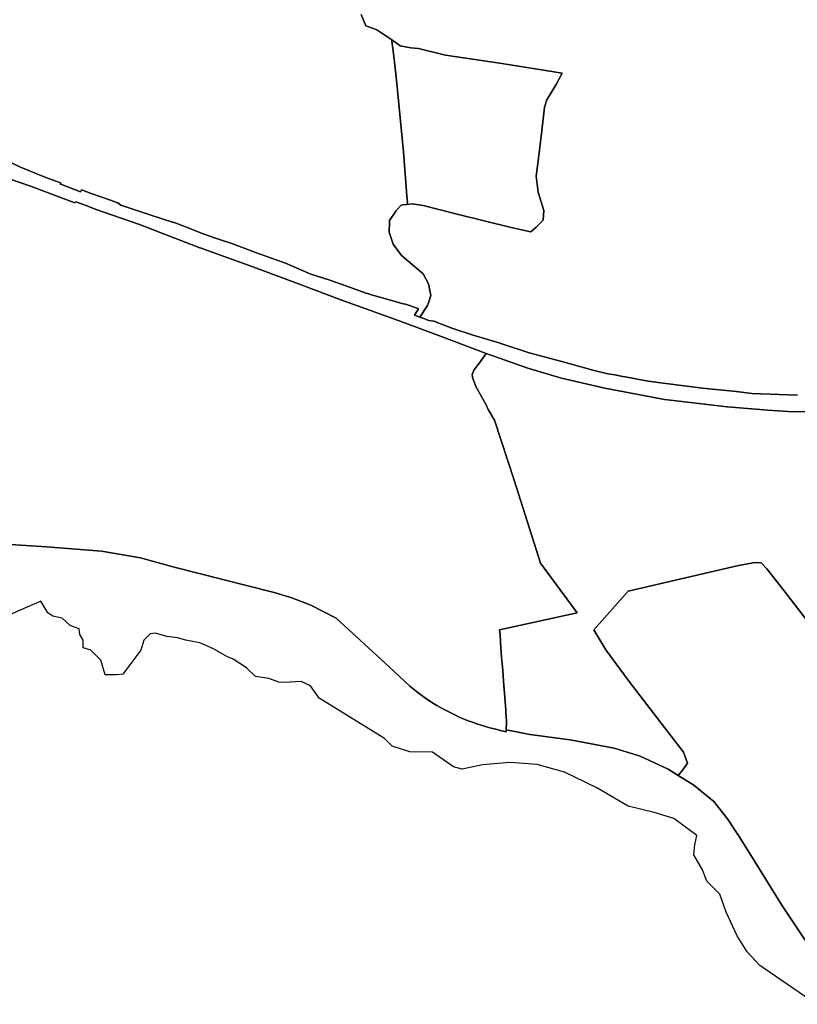
# Model space of a CAD drawing. Extents: x -9.487 to -9.308, y 38.676 to 38.769.
# Drawn here: x -9.355 to -9.349, y 38.682 to 38.691 of the extents above; entities that cross this region are included whole.
import ezdxf

# ---------------------------------------------------------------- set-up
doc = ezdxf.new("R2010")
doc.units = 0

msp = doc.modelspace()

# ---------------------------------------------------------------- linework, layer by layer
at = {"layer": 'qualificacao_solo_2022'}
for points in [[(-9.352517, 38.690679), (-9.352478, 38.690585), (-9.352388, 38.690553), (-9.352263, 38.69047), (-9.352261, 38.690457), (-9.352249, 38.690356), (-9.352226, 38.690161), (-9.352164, 38.689538), (-9.352137, 38.689174), (-9.352133, 38.689122), (-9.352137, 38.689103), (-9.352171, 38.689099), (-9.352184, 38.689097), (-9.352224, 38.689054), (-9.352226, 38.689052), (-9.35223, 38.689047), (-9.352282, 38.688968), (-9.352282, 38.688956), (-9.352284, 38.688872), (-9.352251, 38.688772), (-9.352182, 38.688679), (-9.352094, 38.688603), (-9.352001, 38.688525), (-9.351958, 38.688444), (-9.351938, 38.688345), (-9.351958, 38.688286), (-9.351966, 38.688263), (-9.352029, 38.688167), (-9.352029, 38.688167), (-9.352074, 38.688184), (-9.352041, 38.688236), (-9.35206, 38.688244), (-9.352148, 38.688273), (-9.352168, 38.688277), (-9.352292, 38.688313), (-9.352431, 38.688353), (-9.352454, 38.68836), (-9.352475, 38.688366), (-9.352684, 38.688441), (-9.352786, 38.688475), (-9.352934, 38.688524), (-9.353146, 38.688614), (-9.353147, 38.688614), (-9.353396, 38.688704), (-9.353408, 38.688709), (-9.353409, 38.68871), (-9.353409, 38.68871), (-9.353409, 38.68871), (-9.353591, 38.688777), (-9.353593, 38.688777), (-9.353694, 38.688812), (-9.353743, 38.688829), (-9.353822, 38.688856), (-9.353829, 38.688858), (-9.353991, 38.688921), (-9.354005, 38.688927), (-9.354006, 38.688927), (-9.354067, 38.688951), (-9.354067, 38.688951), (-9.354068, 38.688951), (-9.354068, 38.688951), (-9.354069, 38.688951), (-9.354076, 38.688953), (-9.354281, 38.68902), (-9.354301, 38.689026), (-9.354305, 38.689028), (-9.354432, 38.689068), (-9.354514, 38.689095), (-9.354538, 38.689116), (-9.354539, 38.689117), (-9.354541, 38.689117), (-9.354601, 38.689138), (-9.354601, 38.689138), (-9.354761, 38.689192), (-9.354833, 38.68922), (-9.35484, 38.689223), (-9.35485, 38.689208), (-9.354949, 38.689246), (-9.354999, 38.689266), (-9.355016, 38.689272), (-9.355012, 38.68928), (-9.355014, 38.689281), (-9.355137, 38.689327), (-9.355348, 38.689413), (-9.355567, 38.689515)], [(-9.352517, 38.690679), (-9.352478, 38.690585), (-9.352388, 38.690553), (-9.352263, 38.69047), (-9.352261, 38.690457), (-9.352249, 38.690356), (-9.352226, 38.690161), (-9.352164, 38.689538), (-9.352137, 38.689174), (-9.352133, 38.689122), (-9.352137, 38.689103), (-9.352171, 38.689099), (-9.352184, 38.689097), (-9.352224, 38.689054), (-9.352226, 38.689052), (-9.35223, 38.689047), (-9.352282, 38.688968), (-9.352282, 38.688956), (-9.352284, 38.688872), (-9.352251, 38.688772), (-9.352182, 38.688679), (-9.352094, 38.688603), (-9.352001, 38.688525), (-9.351958, 38.688444), (-9.351938, 38.688345), (-9.351958, 38.688286), (-9.351966, 38.688263), (-9.352029, 38.688167), (-9.352029, 38.688167), (-9.352074, 38.688184), (-9.352041, 38.688236), (-9.35206, 38.688244), (-9.352148, 38.688273), (-9.352168, 38.688277), (-9.352292, 38.688313), (-9.352431, 38.688353), (-9.352454, 38.68836), (-9.352475, 38.688366), (-9.352684, 38.688441), (-9.352786, 38.688475), (-9.352934, 38.688524), (-9.353146, 38.688614), (-9.353147, 38.688614), (-9.353396, 38.688704), (-9.353408, 38.688709), (-9.353409, 38.68871), (-9.353409, 38.68871), (-9.353409, 38.68871), (-9.353591, 38.688777), (-9.353593, 38.688777), (-9.353694, 38.688812), (-9.353743, 38.688829), (-9.353822, 38.688856), (-9.353829, 38.688858), (-9.353991, 38.688921), (-9.354005, 38.688927), (-9.354006, 38.688927), (-9.354067, 38.688951), (-9.354067, 38.688951), (-9.354068, 38.688951), (-9.354068, 38.688951), (-9.354069, 38.688951), (-9.354076, 38.688953), (-9.354281, 38.68902), (-9.354301, 38.689026), (-9.354305, 38.689028), (-9.354432, 38.689068), (-9.354514, 38.689095), (-9.354538, 38.689116), (-9.354539, 38.689117), (-9.354541, 38.689117), (-9.354601, 38.689138), (-9.354601, 38.689138), (-9.354761, 38.689192), (-9.354833, 38.68922), (-9.35484, 38.689223), (-9.35485, 38.689208), (-9.354949, 38.689246), (-9.354999, 38.689266), (-9.355016, 38.689272), (-9.355012, 38.68928), (-9.355014, 38.689281), (-9.355137, 38.689327), (-9.355348, 38.689413), (-9.355567, 38.689515)], [(-9.348891, 38.687518), (-9.34927, 38.687531), (-9.349398, 38.687548), (-9.3494, 38.687548), (-9.3494, 38.687548), (-9.349682, 38.687577), (-9.349985, 38.687615), (-9.350131, 38.687634), (-9.350324, 38.687671), (-9.350344, 38.687674), (-9.350408, 38.687686), (-9.350409, 38.687686), (-9.350467, 38.687695), (-9.350591, 38.687726), (-9.350851, 38.687797), (-9.351121, 38.687871), (-9.351357, 38.687947), (-9.351361, 38.687949), (-9.351361, 38.687949), (-9.351585, 38.688018), (-9.351755, 38.688072), (-9.351886, 38.688123), (-9.351889, 38.688124), (-9.351892, 38.688126), (-9.351911, 38.688132), (-9.351912, 38.688133), (-9.351914, 38.688133), (-9.351954, 38.688138), (-9.351984, 38.68815), (-9.351984, 38.68815), (-9.351989, 38.688152), (-9.352029, 38.688167), (-9.351966, 38.688263), (-9.351958, 38.688286), (-9.351938, 38.688345), (-9.351958, 38.688444), (-9.352001, 38.688525), (-9.352094, 38.688603), (-9.352182, 38.688679), (-9.352251, 38.688772), (-9.352284, 38.688872), (-9.352282, 38.688956), (-9.352282, 38.688968), (-9.35223, 38.689047), (-9.352226, 38.689052), (-9.352224, 38.689054), (-9.352184, 38.689097), (-9.352171, 38.689099), (-9.352137, 38.689103), (-9.352094, 38.689108), (-9.352003, 38.689094), (-9.351708, 38.68902), (-9.351271, 38.688911), (-9.351106, 38.688876), (-9.351063, 38.688913), (-9.351006, 38.688973), (-9.351, 38.689052), (-9.351046, 38.689204), (-9.351063, 38.689337), (-9.351044, 38.689486), (-9.351015, 38.689714), (-9.350993, 38.689911), (-9.350974, 38.689972), (-9.350897, 38.690098), (-9.350846, 38.690192), (-9.350917, 38.690203), (-9.351002, 38.690217), (-9.351348, 38.690273), (-9.351817, 38.690342), (-9.352041, 38.690396), (-9.352103, 38.690402), (-9.352194, 38.690419), (-9.352245, 38.690458), (-9.352263, 38.69047), (-9.352388, 38.690553), (-9.352478, 38.690585), (-9.352517, 38.690679)], [(-9.348891, 38.687518), (-9.34927, 38.687531), (-9.349398, 38.687548), (-9.3494, 38.687548), (-9.3494, 38.687548), (-9.349682, 38.687577), (-9.349985, 38.687615), (-9.350131, 38.687634), (-9.350324, 38.687671), (-9.350344, 38.687674), (-9.350408, 38.687686), (-9.350409, 38.687686), (-9.350467, 38.687695), (-9.350591, 38.687726), (-9.350851, 38.687797), (-9.351121, 38.687871), (-9.351357, 38.687947), (-9.351361, 38.687949), (-9.351361, 38.687949), (-9.351585, 38.688018), (-9.351755, 38.688072), (-9.351886, 38.688123), (-9.351889, 38.688124), (-9.351892, 38.688126), (-9.351911, 38.688132), (-9.351912, 38.688133), (-9.351914, 38.688133), (-9.351954, 38.688138), (-9.351984, 38.68815), (-9.351984, 38.68815), (-9.351989, 38.688152), (-9.352029, 38.688167), (-9.351966, 38.688263), (-9.351958, 38.688286), (-9.351938, 38.688345), (-9.351958, 38.688444), (-9.352001, 38.688525), (-9.352094, 38.688603), (-9.352182, 38.688679), (-9.352251, 38.688772), (-9.352284, 38.688872), (-9.352282, 38.688956), (-9.352282, 38.688968), (-9.35223, 38.689047), (-9.352226, 38.689052), (-9.352224, 38.689054), (-9.352184, 38.689097), (-9.352171, 38.689099), (-9.352137, 38.689103), (-9.352094, 38.689108), (-9.352003, 38.689094), (-9.351708, 38.68902), (-9.351271, 38.688911), (-9.351106, 38.688876), (-9.351063, 38.688913), (-9.351006, 38.688973), (-9.351, 38.689052), (-9.351046, 38.689204), (-9.351063, 38.689337), (-9.351044, 38.689486), (-9.351015, 38.689714), (-9.350993, 38.689911), (-9.350974, 38.689972), (-9.350897, 38.690098), (-9.350846, 38.690192), (-9.350917, 38.690203), (-9.351002, 38.690217), (-9.351348, 38.690273), (-9.351817, 38.690342), (-9.352041, 38.690396), (-9.352103, 38.690402), (-9.352194, 38.690419), (-9.352245, 38.690458), (-9.352263, 38.69047), (-9.352388, 38.690553), (-9.352478, 38.690585), (-9.352517, 38.690679)], [(-9.355567, 38.689515), (-9.355348, 38.689413), (-9.355137, 38.689327), (-9.355014, 38.689281), (-9.355012, 38.68928), (-9.355016, 38.689272), (-9.354999, 38.689266), (-9.354949, 38.689246), (-9.35485, 38.689208), (-9.35484, 38.689223), (-9.354833, 38.68922), (-9.354761, 38.689192), (-9.354601, 38.689138), (-9.354601, 38.689138), (-9.354541, 38.689117), (-9.354539, 38.689117), (-9.354538, 38.689116), (-9.354514, 38.689095), (-9.354432, 38.689068), (-9.354305, 38.689028), (-9.354301, 38.689026), (-9.354281, 38.68902), (-9.354076, 38.688953), (-9.354069, 38.688951), (-9.354068, 38.688951), (-9.354068, 38.688951), (-9.354067, 38.688951), (-9.354067, 38.688951), (-9.354006, 38.688927), (-9.354005, 38.688927), (-9.353991, 38.688921), (-9.353829, 38.688858), (-9.353822, 38.688856), (-9.353743, 38.688829), (-9.353694, 38.688812), (-9.353593, 38.688777), (-9.353591, 38.688777), (-9.353409, 38.68871), (-9.353409, 38.68871), (-9.353409, 38.68871), (-9.353408, 38.688709), (-9.353396, 38.688704), (-9.353147, 38.688614), (-9.353146, 38.688614), (-9.352934, 38.688524), (-9.352786, 38.688475), (-9.352684, 38.688441), (-9.352475, 38.688366), (-9.352454, 38.68836), (-9.352431, 38.688353), (-9.352292, 38.688313), (-9.352168, 38.688277), (-9.352148, 38.688273), (-9.35206, 38.688244), (-9.352041, 38.688236), (-9.352074, 38.688184), (-9.352029, 38.688167), (-9.351989, 38.688152), (-9.351984, 38.68815), (-9.351984, 38.68815), (-9.351954, 38.688138), (-9.351914, 38.688133), (-9.351912, 38.688133), (-9.351911, 38.688132), (-9.351892, 38.688126), (-9.351889, 38.688124), (-9.351886, 38.688123), (-9.351755, 38.688072), (-9.351585, 38.688018), (-9.351361, 38.687949), (-9.351361, 38.687949), (-9.351357, 38.687947), (-9.351121, 38.687871), (-9.350851, 38.687797), (-9.350591, 38.687726), (-9.350467, 38.687695), (-9.350409, 38.687686), (-9.350408, 38.687686), (-9.350344, 38.687674), (-9.350324, 38.687671), (-9.350131, 38.687634), (-9.349985, 38.687615), (-9.349682, 38.687577), (-9.3494, 38.687548), (-9.3494, 38.687548), (-9.349398, 38.687548), (-9.34927, 38.687531), (-9.348891, 38.687518)], [(-9.355567, 38.689515), (-9.355348, 38.689413), (-9.355137, 38.689327), (-9.355014, 38.689281), (-9.355012, 38.68928), (-9.355016, 38.689272), (-9.354999, 38.689266), (-9.354949, 38.689246), (-9.35485, 38.689208), (-9.35484, 38.689223), (-9.354833, 38.68922), (-9.354761, 38.689192), (-9.354601, 38.689138), (-9.354601, 38.689138), (-9.354541, 38.689117), (-9.354539, 38.689117), (-9.354538, 38.689116), (-9.354514, 38.689095), (-9.354432, 38.689068), (-9.354305, 38.689028), (-9.354301, 38.689026), (-9.354281, 38.68902), (-9.354076, 38.688953), (-9.354069, 38.688951), (-9.354068, 38.688951), (-9.354068, 38.688951), (-9.354067, 38.688951), (-9.354067, 38.688951), (-9.354006, 38.688927), (-9.354005, 38.688927), (-9.353991, 38.688921), (-9.353829, 38.688858), (-9.353822, 38.688856), (-9.353743, 38.688829), (-9.353694, 38.688812), (-9.353593, 38.688777), (-9.353591, 38.688777), (-9.353409, 38.68871), (-9.353409, 38.68871), (-9.353409, 38.68871), (-9.353408, 38.688709), (-9.353396, 38.688704), (-9.353147, 38.688614), (-9.353146, 38.688614), (-9.352934, 38.688524), (-9.352786, 38.688475), (-9.352684, 38.688441), (-9.352475, 38.688366), (-9.352454, 38.68836), (-9.352431, 38.688353), (-9.352292, 38.688313), (-9.352168, 38.688277), (-9.352148, 38.688273), (-9.35206, 38.688244), (-9.352041, 38.688236), (-9.352074, 38.688184), (-9.352029, 38.688167), (-9.351989, 38.688152), (-9.351984, 38.68815), (-9.351984, 38.68815), (-9.351954, 38.688138), (-9.351914, 38.688133), (-9.351912, 38.688133), (-9.351911, 38.688132), (-9.351892, 38.688126), (-9.351889, 38.688124), (-9.351886, 38.688123), (-9.351755, 38.688072), (-9.351585, 38.688018), (-9.351361, 38.687949), (-9.351361, 38.687949), (-9.351357, 38.687947), (-9.351121, 38.687871), (-9.350851, 38.687797), (-9.350591, 38.687726), (-9.350467, 38.687695), (-9.350409, 38.687686), (-9.350408, 38.687686), (-9.350344, 38.687674), (-9.350324, 38.687671), (-9.350131, 38.687634), (-9.349985, 38.687615), (-9.349682, 38.687577), (-9.3494, 38.687548), (-9.3494, 38.687548), (-9.349398, 38.687548), (-9.34927, 38.687531), (-9.348891, 38.687518)], [(-9.355441, 38.689316), (-9.355265, 38.689253), (-9.354897, 38.689116), (-9.354896, 38.689116), (-9.354896, 38.689116), (-9.354896, 38.689115), (-9.354887, 38.689124), (-9.354809, 38.689095), (-9.354732, 38.689066), (-9.354729, 38.689065), (-9.354727, 38.689064), (-9.354726, 38.689064), (-9.35436, 38.688937), (-9.353857, 38.688743), (-9.353857, 38.688742), (-9.353856, 38.688742), (-9.353856, 38.688742), (-9.353856, 38.688742), (-9.353855, 38.688742), (-9.353416, 38.688584), (-9.353037, 38.688442), (-9.352685, 38.68831), (-9.352232, 38.688146), (-9.352075, 38.688088), (-9.351843, 38.688002), (-9.351477, 38.687865), (-9.351535, 38.687787), (-9.35158, 38.687727), (-9.351592, 38.687697), (-9.351594, 38.687692), (-9.351593, 38.687665), (-9.351564, 38.687591), (-9.351479, 38.687438), (-9.351461, 38.6874), (-9.351408, 38.68731), (-9.351245, 38.686812), (-9.351028, 38.686123), (-9.350723, 38.685711), (-9.351367, 38.685569), (-9.351363, 38.685533), (-9.35136, 38.685464), (-9.351355, 38.685382), (-9.351352, 38.685343), (-9.351346, 38.685288), (-9.351344, 38.685263), (-9.351341, 38.685236), (-9.351334, 38.685144), (-9.351316, 38.684906), (-9.351314, 38.684875), (-9.351313, 38.684856), (-9.351309, 38.684802), (-9.351312, 38.684739), (-9.351313, 38.684722), (-9.35135, 38.684731), (-9.351399, 38.684746), (-9.351411, 38.684748), (-9.351448, 38.684757), (-9.351484, 38.684767), (-9.35152, 38.684778), (-9.351556, 38.68479), (-9.351592, 38.684802), (-9.351627, 38.684815), (-9.351662, 38.684829), (-9.351696, 38.684843), (-9.351729, 38.684859), (-9.351762, 38.684874), (-9.351795, 38.684891), (-9.351826, 38.684907), (-9.351857, 38.684924), (-9.351887, 38.684941), (-9.351917, 38.684959), (-9.351946, 38.684978), (-9.351974, 38.684997), (-9.352002, 38.685016), (-9.352056, 38.685057), (-9.352112, 38.685102), (-9.352285, 38.685263), (-9.352726, 38.685666), (-9.352935, 38.685774), (-9.353093, 38.685836), (-9.353239, 38.685879), (-9.35347, 38.685937), (-9.354072, 38.686091), (-9.354351, 38.686168), (-9.354674, 38.686223), (-9.355133, 38.68626), (-9.355471, 38.686281)], [(-9.355441, 38.689316), (-9.355265, 38.689253), (-9.354897, 38.689116), (-9.354896, 38.689116), (-9.354896, 38.689116), (-9.354896, 38.689115), (-9.354887, 38.689124), (-9.354809, 38.689095), (-9.354732, 38.689066), (-9.354729, 38.689065), (-9.354727, 38.689064), (-9.354726, 38.689064), (-9.35436, 38.688937), (-9.353857, 38.688743), (-9.353857, 38.688742), (-9.353856, 38.688742), (-9.353856, 38.688742), (-9.353856, 38.688742), (-9.353855, 38.688742), (-9.353416, 38.688584), (-9.353037, 38.688442), (-9.352685, 38.68831), (-9.352232, 38.688146), (-9.352075, 38.688088), (-9.351843, 38.688002), (-9.351477, 38.687865), (-9.351535, 38.687787), (-9.35158, 38.687727), (-9.351592, 38.687697), (-9.351594, 38.687692), (-9.351593, 38.687665), (-9.351564, 38.687591), (-9.351479, 38.687438), (-9.351461, 38.6874), (-9.351408, 38.68731), (-9.351245, 38.686812), (-9.351028, 38.686123), (-9.350723, 38.685711), (-9.351367, 38.685569), (-9.351363, 38.685533), (-9.35136, 38.685464), (-9.351355, 38.685382), (-9.351352, 38.685343), (-9.351346, 38.685288), (-9.351344, 38.685263), (-9.351341, 38.685236), (-9.351334, 38.685144), (-9.351316, 38.684906), (-9.351314, 38.684875), (-9.351313, 38.684856), (-9.351309, 38.684802), (-9.351312, 38.684739), (-9.351313, 38.684722), (-9.35135, 38.684731), (-9.351399, 38.684746), (-9.351411, 38.684748), (-9.351448, 38.684757), (-9.351484, 38.684767), (-9.35152, 38.684778), (-9.351556, 38.68479), (-9.351592, 38.684802), (-9.351627, 38.684815), (-9.351662, 38.684829), (-9.351696, 38.684843), (-9.351729, 38.684859), (-9.351762, 38.684874), (-9.351795, 38.684891), (-9.351826, 38.684907), (-9.351857, 38.684924), (-9.351887, 38.684941), (-9.351917, 38.684959), (-9.351946, 38.684978), (-9.351974, 38.684997), (-9.352002, 38.685016), (-9.352056, 38.685057), (-9.352112, 38.685102), (-9.352285, 38.685263), (-9.352726, 38.685666), (-9.352935, 38.685774), (-9.353093, 38.685836), (-9.353239, 38.685879), (-9.35347, 38.685937), (-9.354072, 38.686091), (-9.354351, 38.686168), (-9.354674, 38.686223), (-9.355133, 38.68626), (-9.355471, 38.686281)], [(-9.348802, 38.687379), (-9.348968, 38.687382), (-9.348968, 38.687382), (-9.348969, 38.687382), (-9.349139, 38.687395), (-9.349473, 38.687421), (-9.349474, 38.687421), (-9.349475, 38.687421), (-9.349476, 38.687421), (-9.349476, 38.687421), (-9.349994, 38.687482), (-9.349996, 38.687482), (-9.350493, 38.687576), (-9.350493, 38.687576), (-9.350853, 38.68766), (-9.351131, 38.687742), (-9.351424, 38.687846), (-9.351424, 38.687846), (-9.351447, 38.687854), (-9.351477, 38.687865), (-9.351843, 38.688002), (-9.352075, 38.688088), (-9.352232, 38.688146), (-9.352685, 38.68831), (-9.353037, 38.688442), (-9.353416, 38.688584), (-9.353855, 38.688742), (-9.353856, 38.688742), (-9.353856, 38.688742), (-9.353856, 38.688742), (-9.353857, 38.688742), (-9.353857, 38.688743), (-9.35436, 38.688937), (-9.354726, 38.689064), (-9.354727, 38.689064), (-9.354729, 38.689065), (-9.354732, 38.689066), (-9.354809, 38.689095), (-9.354887, 38.689124), (-9.354896, 38.689115), (-9.354896, 38.689116), (-9.354896, 38.689116), (-9.354897, 38.689116), (-9.355265, 38.689253), (-9.355441, 38.689316)], [(-9.348802, 38.687379), (-9.348968, 38.687382), (-9.348968, 38.687382), (-9.348969, 38.687382), (-9.349139, 38.687395), (-9.349473, 38.687421), (-9.349474, 38.687421), (-9.349475, 38.687421), (-9.349476, 38.687421), (-9.349476, 38.687421), (-9.349994, 38.687482), (-9.349996, 38.687482), (-9.350493, 38.687576), (-9.350493, 38.687576), (-9.350853, 38.68766), (-9.351131, 38.687742), (-9.351424, 38.687846), (-9.351424, 38.687846), (-9.351447, 38.687854), (-9.351477, 38.687865), (-9.351843, 38.688002), (-9.352075, 38.688088), (-9.352232, 38.688146), (-9.352685, 38.68831), (-9.353037, 38.688442), (-9.353416, 38.688584), (-9.353855, 38.688742), (-9.353856, 38.688742), (-9.353856, 38.688742), (-9.353856, 38.688742), (-9.353857, 38.688742), (-9.353857, 38.688743), (-9.35436, 38.688937), (-9.354726, 38.689064), (-9.354727, 38.689064), (-9.354729, 38.689065), (-9.354732, 38.689066), (-9.354809, 38.689095), (-9.354887, 38.689124), (-9.354896, 38.689115), (-9.354896, 38.689116), (-9.354896, 38.689116), (-9.354897, 38.689116), (-9.355265, 38.689253), (-9.355441, 38.689316)], [(-9.348373, 38.685078), (-9.349003, 38.685894), (-9.349145, 38.686077), (-9.349192, 38.686125), (-9.349242, 38.686128), (-9.349383, 38.686105), (-9.350298, 38.685892), (-9.350584, 38.685569), (-9.350483, 38.685403), (-9.35029, 38.685142), (-9.34994, 38.684686), (-9.34984, 38.684554), (-9.349806, 38.684463), (-9.349843, 38.684408), (-9.349884, 38.684361), (-9.349965, 38.684412), (-9.350199, 38.684521), (-9.350415, 38.684586), (-9.350781, 38.684656), (-9.351115, 38.684701), (-9.351239, 38.684725), (-9.351312, 38.684739), (-9.351309, 38.684802), (-9.351313, 38.684856), (-9.351314, 38.684875), (-9.351316, 38.684906), (-9.351334, 38.685144), (-9.351341, 38.685236), (-9.351344, 38.685263), (-9.351346, 38.685288), (-9.351352, 38.685343), (-9.351355, 38.685382), (-9.35136, 38.685464), (-9.351363, 38.685533), (-9.351367, 38.685569), (-9.350723, 38.685711), (-9.351028, 38.686123), (-9.351245, 38.686812), (-9.351408, 38.68731), (-9.351461, 38.6874), (-9.351479, 38.687438), (-9.351564, 38.687591), (-9.351593, 38.687665), (-9.351594, 38.687692), (-9.351592, 38.687697), (-9.35158, 38.687727), (-9.351535, 38.687787), (-9.351477, 38.687865), (-9.351447, 38.687854), (-9.351424, 38.687846), (-9.351424, 38.687846), (-9.351131, 38.687742), (-9.350853, 38.68766), (-9.350493, 38.687576), (-9.350493, 38.687576), (-9.349996, 38.687482), (-9.349994, 38.687482), (-9.349476, 38.687421), (-9.349476, 38.687421), (-9.349475, 38.687421), (-9.349474, 38.687421), (-9.349473, 38.687421), (-9.349139, 38.687395), (-9.348969, 38.687382), (-9.348968, 38.687382), (-9.348968, 38.687382), (-9.348802, 38.687379)], [(-9.348373, 38.685078), (-9.349003, 38.685894), (-9.349145, 38.686077), (-9.349192, 38.686125), (-9.349242, 38.686128), (-9.349383, 38.686105), (-9.350298, 38.685892), (-9.350584, 38.685569), (-9.350483, 38.685403), (-9.35029, 38.685142), (-9.34994, 38.684686), (-9.34984, 38.684554), (-9.349806, 38.684463), (-9.349843, 38.684408), (-9.349884, 38.684361), (-9.349965, 38.684412), (-9.350199, 38.684521), (-9.350415, 38.684586), (-9.350781, 38.684656), (-9.351115, 38.684701), (-9.351239, 38.684725), (-9.351312, 38.684739), (-9.351309, 38.684802), (-9.351313, 38.684856), (-9.351314, 38.684875), (-9.351316, 38.684906), (-9.351334, 38.685144), (-9.351341, 38.685236), (-9.351344, 38.685263), (-9.351346, 38.685288), (-9.351352, 38.685343), (-9.351355, 38.685382), (-9.35136, 38.685464), (-9.351363, 38.685533), (-9.351367, 38.685569), (-9.350723, 38.685711), (-9.351028, 38.686123), (-9.351245, 38.686812), (-9.351408, 38.68731), (-9.351461, 38.6874), (-9.351479, 38.687438), (-9.351564, 38.687591), (-9.351593, 38.687665), (-9.351594, 38.687692), (-9.351592, 38.687697), (-9.35158, 38.687727), (-9.351535, 38.687787), (-9.351477, 38.687865), (-9.351447, 38.687854), (-9.351424, 38.687846), (-9.351424, 38.687846), (-9.351131, 38.687742), (-9.350853, 38.68766), (-9.350493, 38.687576), (-9.350493, 38.687576), (-9.349996, 38.687482), (-9.349994, 38.687482), (-9.349476, 38.687421), (-9.349476, 38.687421), (-9.349475, 38.687421), (-9.349474, 38.687421), (-9.349473, 38.687421), (-9.349139, 38.687395), (-9.348969, 38.687382), (-9.348968, 38.687382), (-9.348968, 38.687382), (-9.348802, 38.687379)], [(-9.355471, 38.686281), (-9.355133, 38.68626), (-9.354674, 38.686223), (-9.354351, 38.686168), (-9.354072, 38.686091), (-9.35347, 38.685937), (-9.353239, 38.685879), (-9.353093, 38.685836), (-9.352935, 38.685774), (-9.352726, 38.685666), (-9.352285, 38.685263), (-9.352112, 38.685102), (-9.352056, 38.685057), (-9.352002, 38.685016), (-9.351974, 38.684997), (-9.351946, 38.684978), (-9.351917, 38.684959), (-9.351887, 38.684941), (-9.351857, 38.684924), (-9.351826, 38.684907), (-9.351795, 38.684891), (-9.351762, 38.684874), (-9.351729, 38.684859), (-9.351696, 38.684843), (-9.351662, 38.684829), (-9.351627, 38.684815), (-9.351592, 38.684802), (-9.351556, 38.68479), (-9.35152, 38.684778), (-9.351484, 38.684767), (-9.351448, 38.684757), (-9.351411, 38.684748), (-9.351399, 38.684746), (-9.35135, 38.684731), (-9.351313, 38.684722), (-9.351312, 38.684739), (-9.351239, 38.684725), (-9.351115, 38.684701), (-9.350781, 38.684656), (-9.350415, 38.684586), (-9.350199, 38.684521), (-9.349965, 38.684412), (-9.349884, 38.684361), (-9.349754, 38.68428), (-9.349588, 38.684143), (-9.349473, 38.684001), (-9.349383, 38.683861), (-9.349292, 38.683721), (-9.349022, 38.683283), (-9.348828, 38.682993)], [(-9.355471, 38.686281), (-9.355133, 38.68626), (-9.354674, 38.686223), (-9.354351, 38.686168), (-9.354072, 38.686091), (-9.35347, 38.685937), (-9.353239, 38.685879), (-9.353093, 38.685836), (-9.352935, 38.685774), (-9.352726, 38.685666), (-9.352285, 38.685263), (-9.352112, 38.685102), (-9.352056, 38.685057), (-9.352002, 38.685016), (-9.351974, 38.684997), (-9.351946, 38.684978), (-9.351917, 38.684959), (-9.351887, 38.684941), (-9.351857, 38.684924), (-9.351826, 38.684907), (-9.351795, 38.684891), (-9.351762, 38.684874), (-9.351729, 38.684859), (-9.351696, 38.684843), (-9.351662, 38.684829), (-9.351627, 38.684815), (-9.351592, 38.684802), (-9.351556, 38.68479), (-9.35152, 38.684778), (-9.351484, 38.684767), (-9.351448, 38.684757), (-9.351411, 38.684748), (-9.351399, 38.684746), (-9.35135, 38.684731), (-9.351313, 38.684722), (-9.351312, 38.684739), (-9.351239, 38.684725), (-9.351115, 38.684701), (-9.350781, 38.684656), (-9.350415, 38.684586), (-9.350199, 38.684521), (-9.349965, 38.684412), (-9.349884, 38.684361), (-9.349754, 38.68428), (-9.349588, 38.684143), (-9.349473, 38.684001), (-9.349383, 38.683861), (-9.349292, 38.683721), (-9.349022, 38.683283), (-9.348828, 38.682993)], [(-9.348828, 38.682993), (-9.349022, 38.683283), (-9.349292, 38.683721), (-9.349383, 38.683861), (-9.349473, 38.684001), (-9.349588, 38.684143), (-9.349754, 38.68428), (-9.349884, 38.684361), (-9.349843, 38.684408), (-9.349806, 38.684463), (-9.34984, 38.684554), (-9.34994, 38.684686), (-9.35029, 38.685142), (-9.350483, 38.685403), (-9.350584, 38.685569), (-9.350298, 38.685892), (-9.349383, 38.686105), (-9.349242, 38.686128), (-9.349192, 38.686125), (-9.349145, 38.686077), (-9.349003, 38.685894), (-9.348373, 38.685078)], [(-9.348828, 38.682993), (-9.349022, 38.683283), (-9.349292, 38.683721), (-9.349383, 38.683861), (-9.349473, 38.684001), (-9.349588, 38.684143), (-9.349754, 38.68428), (-9.349884, 38.684361), (-9.349843, 38.684408), (-9.349806, 38.684463), (-9.34984, 38.684554), (-9.34994, 38.684686), (-9.35029, 38.685142), (-9.350483, 38.685403), (-9.350584, 38.685569), (-9.350298, 38.685892), (-9.349383, 38.686105), (-9.349242, 38.686128), (-9.349192, 38.686125), (-9.349145, 38.686077), (-9.349003, 38.685894), (-9.348373, 38.685078)], [(-9.348737, 38.68246), (-9.349205, 38.682781), (-9.349311, 38.682895), (-9.349394, 38.68303), (-9.349485, 38.683226), (-9.349536, 38.683375), (-9.349646, 38.683483), (-9.34968, 38.683578), (-9.349752, 38.683702), (-9.349744, 38.683785), (-9.349729, 38.683863), (-9.34992, 38.684002), (-9.350082, 38.684053), (-9.350298, 38.684105), (-9.350558, 38.684259), (-9.350828, 38.684388), (-9.351055, 38.684451), (-9.351281, 38.684469), (-9.351509, 38.68445), (-9.351679, 38.684412), (-9.351749, 38.684433), (-9.351924, 38.684554), (-9.352113, 38.684557), (-9.352259, 38.684605), (-9.352324, 38.684667), (-9.352865, 38.685003), (-9.352938, 38.685105), (-9.353015, 38.685141), (-9.353153, 38.685132), (-9.353201, 38.685135), (-9.353285, 38.685166), (-9.353396, 38.685181), (-9.35347, 38.685254), (-9.353581, 38.685326), (-9.353634, 38.685349), (-9.353745, 38.685413), (-9.353857, 38.685461), (-9.353975, 38.685485), (-9.354044, 38.685504), (-9.354132, 38.685514), (-9.354225, 38.685542), (-9.354269, 38.685536), (-9.354323, 38.685485), (-9.354347, 38.6854), (-9.354498, 38.685201), (-9.354549, 38.685197), (-9.354643, 38.685196), (-9.35468, 38.685318), (-9.354762, 38.685401), (-9.354826, 38.685419), (-9.354828, 38.685483), (-9.354856, 38.68553), (-9.354859, 38.685577), (-9.354892, 38.685589), (-9.354936, 38.685605), (-9.355002, 38.685667), (-9.35508, 38.685683), (-9.35512, 38.685711), (-9.355179, 38.685808), (-9.355634, 38.68561)], [(-9.348737, 38.68246), (-9.349205, 38.682781), (-9.349311, 38.682895), (-9.349394, 38.68303), (-9.349485, 38.683226), (-9.349536, 38.683375), (-9.349646, 38.683483), (-9.34968, 38.683578), (-9.349752, 38.683702), (-9.349744, 38.683785), (-9.349729, 38.683863), (-9.34992, 38.684002), (-9.350082, 38.684053), (-9.350298, 38.684105), (-9.350558, 38.684259), (-9.350828, 38.684388), (-9.351055, 38.684451), (-9.351281, 38.684469), (-9.351509, 38.68445), (-9.351679, 38.684412), (-9.351749, 38.684433), (-9.351924, 38.684554), (-9.352113, 38.684557), (-9.352259, 38.684605), (-9.352324, 38.684667), (-9.352865, 38.685003), (-9.352938, 38.685105), (-9.353015, 38.685141), (-9.353153, 38.685132), (-9.353201, 38.685135), (-9.353285, 38.685166), (-9.353396, 38.685181), (-9.35347, 38.685254), (-9.353581, 38.685326), (-9.353634, 38.685349), (-9.353745, 38.685413), (-9.353857, 38.685461), (-9.353975, 38.685485), (-9.354044, 38.685504), (-9.354132, 38.685514), (-9.354225, 38.685542), (-9.354269, 38.685536), (-9.354323, 38.685485), (-9.354347, 38.6854), (-9.354498, 38.685201), (-9.354549, 38.685197), (-9.354643, 38.685196), (-9.35468, 38.685318), (-9.354762, 38.685401), (-9.354826, 38.685419), (-9.354828, 38.685483), (-9.354856, 38.68553), (-9.354859, 38.685577), (-9.354892, 38.685589), (-9.354936, 38.685605), (-9.355002, 38.685667), (-9.35508, 38.685683), (-9.35512, 38.685711), (-9.355179, 38.685808), (-9.355634, 38.68561)]]:
    msp.add_lwpolyline(points, dxfattribs=at)
msp.add_lwpolyline([(-9.352137, 38.689103), (-9.352133, 38.689122), (-9.352137, 38.689174), (-9.352164, 38.689538), (-9.352226, 38.690161), (-9.352249, 38.690356), (-9.352261, 38.690457), (-9.352263, 38.69047), (-9.352245, 38.690458), (-9.352194, 38.690419), (-9.352103, 38.690402), (-9.352041, 38.690396), (-9.351817, 38.690342), (-9.351348, 38.690273), (-9.351002, 38.690217), (-9.350917, 38.690203), (-9.350846, 38.690192), (-9.350897, 38.690098), (-9.350974, 38.689972), (-9.350993, 38.689911), (-9.351015, 38.689714), (-9.351044, 38.689486), (-9.351063, 38.689337), (-9.351046, 38.689204), (-9.351, 38.689052), (-9.351006, 38.688973), (-9.351063, 38.688913), (-9.351106, 38.688876), (-9.351271, 38.688911), (-9.351708, 38.68902), (-9.352003, 38.689094), (-9.352094, 38.689108), (-9.352137, 38.689103)], close=True, dxfattribs=at)
msp.add_lwpolyline([(-9.352137, 38.689103), (-9.352133, 38.689122), (-9.352137, 38.689174), (-9.352164, 38.689538), (-9.352226, 38.690161), (-9.352249, 38.690356), (-9.352261, 38.690457), (-9.352263, 38.69047), (-9.352245, 38.690458), (-9.352194, 38.690419), (-9.352103, 38.690402), (-9.352041, 38.690396), (-9.351817, 38.690342), (-9.351348, 38.690273), (-9.351002, 38.690217), (-9.350917, 38.690203), (-9.350846, 38.690192), (-9.350897, 38.690098), (-9.350974, 38.689972), (-9.350993, 38.689911), (-9.351015, 38.689714), (-9.351044, 38.689486), (-9.351063, 38.689337), (-9.351046, 38.689204), (-9.351, 38.689052), (-9.351006, 38.688973), (-9.351063, 38.688913), (-9.351106, 38.688876), (-9.351271, 38.688911), (-9.351708, 38.68902), (-9.352003, 38.689094), (-9.352094, 38.689108), (-9.352137, 38.689103)], close=True, dxfattribs=at)

doc.saveas('drawing.dxf')
